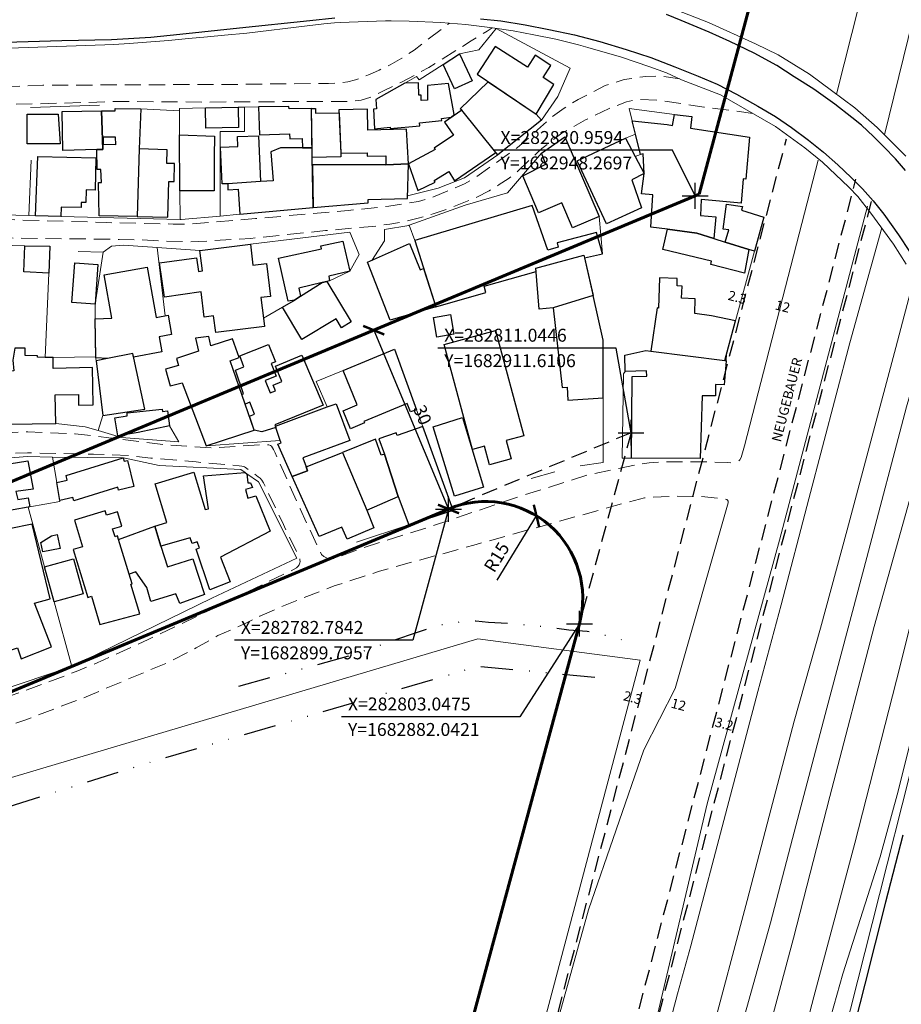
# Model space of a CAD drawing. Units: millimetres. Extents: x 280692 to 283111, y 1682052 to 1685433.
# Drawn here: x 282716 to 282853, y 1682823 to 1682976 of the extents above; entities that cross this region are included whole.
import ezdxf

# ---------------------------------------------------------------- set-up
doc = ezdxf.new("R2010")
doc.units = ezdxf.units.MM
doc.header["$LTSCALE"] = 10
doc.header["$MEASUREMENT"] = 0
doc.header["$PDMODE"] = 2
doc.header["$PDSIZE"] = 2
for name, pattern in [('DASHED2', [0.375, 0.25, -0.125]), ('DIVIDE', [1.25, 0.5, -0.25, 0, -0.25, 0, -0.25]), ('HIDDEN', [0.375, 0.25, -0.125])]:
    doc.linetypes.add(name, pattern=pattern)
for name, color, linetype in [('_COORDENADAS_SIRGAS', 7, 'Continuous'), ('_cotas', 7, 'Continuous'), ('_meio fio', 7, 'DASHED2'), ('_textos', 7, 'Continuous'), ('Edificacoes', 2, 'Continuous'), ('Edificacoes_Vazios', 2, 'Continuous'), ('Topon_de_Vias', 7, 'Continuous'), ('Vala', 5, 'DIVIDE')]:
    doc.layers.add(name, color=color, linetype=linetype)
for name, color, linetype, lineweight in [('_traçado viário outros', 7, 'Continuous', 60), ('_traçado viário por coordenadas', 7, 'Continuous', 60), ('Cerca', 8, 'Cerca', 20), ('Ferrovia', 7, 'FERROVIA', 18), ('Muro_Grade', 8, 'Continuous', 20), ('Nao_Pavimentada_S_Mfio', 10, 'HIDDEN', 15), ('Pavimentacao_Asfaltica_Mfio', 10, 'Continuous', 30), ('Pavimentacao_Asfaltica_S_Mfio', 10, 'Continuous', 15), ('Separ_Fisico_Canteiro_Mureta', 10, 'Continuous', 15), ('Viaduto', 8, 'Continuous', 9)]:
    doc.layers.add(name, color=color, linetype=linetype, lineweight=lineweight)
doc.styles.add('Arial', font='arial.ttf', dxfattribs={"height": 1.5})
doc.styles.add('Legend', font='CALIBRI.TTF')
doc.styles.get("Standard").update_dxf_attribs({"font": 'arial.ttf'})
doc.linetypes.add('Cerca', pattern='A,10,0,["X",Standard,S=1,R=0,X=0,Y=-0.5],0.1', length=10.1)
doc.linetypes.add('FERROVIA', pattern='A,0,0.11,["-",Standard,S=2,R=0,X=0,Y=-0.1],1.339033,["|",Standard,S=2,R=0,X=0,Y=-0.5],1e-14', length=1.449033)
doc.dimstyles.new('AEROS UPV', dxfattribs={"dimtxt": 2, "dimasz": 2.5, "dimexe": 1.25, "dimexo": 0.625, "dimtad": 1, "dimdsep": 46, "dimtxsty": 'Standard', "dimblk": 'ARCHTICK', "dimcen": 2.5, "dimadec": 0, "dimazin": 0, "dimtfac": 1, "dimtmove": 0, "dimatfit": 3, "dimfxl": 1, "dimtzin": 0, "dimarcsym": 0})
doc.dimstyles.new('SEÇÕES', dxfattribs={"dimtxt": 1.5, "dimasz": 2.5, "dimexe": 1.25, "dimexo": 0.625, "dimtad": 1, "dimdsep": 46, "dimtxsty": 'Legend', "dimblk": 'NONE', "dimcen": 2.5, "dimse1": 1, "dimse2": 1, "dimsd1": 1, "dimsd2": 1, "dimadec": 0, "dimazin": 0, "dimtfac": 1, "dimtmove": 0, "dimatfit": 3, "dimldrblk": 'NONE', "dimfxl": 1, "dimtzin": 0, "dimarcsym": 0})

# ---------------------------------------------------------------- blocks, each defined once
blk = doc.blocks.new('*D22')
at = {"layer": 'Defpoints', "color": 0, "transparency": 16777216}
for p in [(282828.31, 1682931.16), (282839.92, 1682928.12), (282839.92, 1682928.12)]:
    blk.add_point(p, dxfattribs=at)
at = {"layer": '_cotas', "color": 0, "transparency": 16777216, "insert": (282834.46, 1682930.98), "char_height": 1.5, "attachment_point": 5, "rotation": 345.3496, "style": 'Legend'}
blk.add_mtext('12', dxfattribs=at)
blk = doc.blocks.new('_None')
blk = doc.blocks.new('*D23')
at = {"layer": 'Defpoints', "color": 0, "transparency": 16777216}
for p in [(282825.98, 1682931.33), (282826.08, 1682931.74), (282828.31, 1682931.16)]:
    blk.add_point(p, dxfattribs=at)
at = {"layer": '_cotas', "color": 0, "transparency": 16777216, "insert": (282827.44, 1682932.39), "char_height": 1.5, "attachment_point": 5, "rotation": 345.3496, "style": 'Legend'}
blk.add_mtext('2.3', dxfattribs=at)
blk = doc.blocks.new('*D33')
at = {"layer": 'Defpoints', "color": 0, "transparency": 16777216}
for p in [(282809.97, 1682870.11), (282812, 1682868.77), (282812.2, 1682869.52)]:
    blk.add_point(p, dxfattribs=at)
at = {"layer": '_cotas', "color": 0, "transparency": 16777216, "insert": (282811.24, 1682870.41), "char_height": 1.5, "attachment_point": 5, "rotation": 345.3072, "style": 'Legend'}
blk.add_mtext('2.3', dxfattribs=at)
blk = doc.blocks.new('*D37')
at = {"layer": 'Defpoints', "color": 0, "transparency": 16777216}
for p in [(282823.8, 1682866.48), (282826.9, 1682865.67), (282826.62, 1682864.58)]:
    blk.add_point(p, dxfattribs=at)
at = {"layer": '_cotas', "color": 0, "transparency": 16777216, "insert": (282825.42, 1682866.34), "char_height": 1.5, "attachment_point": 5, "rotation": 345.3072, "style": 'Legend'}
blk.add_mtext('3.2', dxfattribs=at)
blk = doc.blocks.new('*D38')
at = {"layer": 'Defpoints', "color": 0, "transparency": 16777216}
for p in [(282812.19, 1682869.51), (282823.8, 1682866.48), (282823.8, 1682866.48)]:
    blk.add_point(p, dxfattribs=at)
at = {"layer": '_cotas', "color": 0, "transparency": 16777216, "insert": (282818.35, 1682869.33), "char_height": 1.5, "attachment_point": 5, "rotation": 345.3609, "style": 'Legend'}
blk.add_mtext('12', dxfattribs=at)
blk = doc.blocks.new('_ArchTick')
at = {"color": 0, "linetype": 'Continuous', "const_width": 0.15}
blk.add_lwpolyline([(-0.5, -0.5), (0.5, 0.5)], dxfattribs=at)
blk = doc.blocks.new('*D43')
at = {"layer": '_cotas', "color": 0, "lineweight": -2, "transparency": 16777216}
blk.add_line((282790.29, 1682888.77), (282796.4, 1682898.75), dxfattribs=at)
at = {"layer": 'Defpoints', "color": 0, "transparency": 16777216}
for p in [(282796.4, 1682898.75), (282788.57, 1682885.96)]:
    blk.add_point(p, dxfattribs=at)
at = {"layer": '_cotas', "color": 0, "lineweight": -2, "transparency": 16777216, "xscale": 2.5, "yscale": 2.5, "zscale": 2.5, "rotation": 58.53975732145772}
blk.add_blockref('_ArchTick', (282796.4, 1682898.75), dxfattribs=at)
at = {"layer": '_cotas', "color": 0, "transparency": 16777216, "insert": (282790.46, 1682892.21), "char_height": 2, "attachment_point": 5, "rotation": 58.5398}
blk.add_mtext('R15', dxfattribs=at)
blk = doc.blocks.new('*D45')
at = {"layer": '_cotas', "color": 0, "lineweight": -2, "transparency": 16777216}
for p, q in [((282743.19, 1682915.77), (282772.37, 1682927.96)), ((282771.21, 1682927.48), (282782.78, 1682899.8)), ((282754.76, 1682888.09), (282783.94, 1682900.28))]:
    blk.add_line(p, q, dxfattribs=at)
at = {"layer": 'Defpoints', "color": 0, "transparency": 16777216}
for p in [(282742.62, 1682915.53), (282782.78, 1682899.8), (282754.19, 1682887.85)]:
    blk.add_point(p, dxfattribs=at)
at = {"layer": '_cotas', "color": 0, "lineweight": -2, "transparency": 16777216, "xscale": 2.5, "yscale": 2.5, "zscale": 2.5}
for p, rotation in [((282771.21, 1682927.48), 112.6835174320756), ((282782.78, 1682899.8), 292.6835174320757)]:
    blk.add_blockref('_ArchTick', p, dxfattribs=dict(at, rotation=rotation))
at = {"layer": '_cotas', "color": 0, "transparency": 16777216, "insert": (282778.52, 1682914.27), "char_height": 2, "attachment_point": 5, "rotation": 292.6835}
blk.add_mtext('30', dxfattribs=at)

msp = doc.modelspace()

# ---------------------------------------------------------------- linework, layer by layer
at = {"layer": '_COORDENADAS_SIRGAS'}
for points in [[(282820.959, 1682948.27), (282817.432, 1682955.326), (282789.846, 1682955.326)], [(282811.045, 1682911.611), (282808.711, 1682924.717), (282781.125, 1682924.717)], [(282782.784, 1682899.796), (282777.239, 1682879.484), (282749.653, 1682879.484)], [(282803.048, 1682882.042), (282793.825, 1682867.627), (282766.239, 1682867.627)]]:
    msp.add_lwpolyline(points, dxfattribs=at)
at = {"layer": '_meio fio'}
for points in [[(282757.318, 1682661.061), (282789.305, 1682781.956), (282835.088, 1682957.088)], [(282769.736, 1682661.08), (282800.91, 1682778.904), (282845.859, 1682950.843)], [(282773.048, 1682661.086), (282804.005, 1682778.09), (282848.422, 1682947.997)]]:
    msp.add_lwpolyline(points, dxfattribs=at)
at = {"layer": '_textos', "linetype": 'DASHED2'}
for q in [(282782.783, 1682899.798), (282803.048, 1682882.042)]:
    msp.add_line((282811.045, 1682911.611), q, dxfattribs=at)
at = {"layer": '_textos'}
for p in [(282820.959, 1682948.27), (282811.045, 1682911.611), (282782.783, 1682899.798), (282803.048, 1682882.042)]:
    msp.add_point(p, dxfattribs=at)
at = {"layer": '_traçado viário outros'}
for p, q in [((282821.577, 1682948.528), (282872.345, 1683137.401)), ((282803.048, 1682882.042), (282743.281, 1682661.04)), ((282803.053, 1682882.011), (282743.283, 1682661.04))]:
    msp.add_line(p, q, dxfattribs=at)
at = {"layer": '_traçado viário por coordenadas'}
for p, q in [((282636.022, 1682870.971), (282821.577, 1682948.528)), ((282647.591, 1682843.291), (282782.783, 1682899.798))]:
    msp.add_line(p, q, dxfattribs=at)
msp.add_arc((282788.568, 1682885.958), 15, 344.86578, 112.68352, dxfattribs=at)
at = {"layer": 'Cerca', "ltscale": 0.1, "flags": 128}
for points in [[(282787.491, 1682970.867), (282790.162, 1682974.188)], [(282790.162, 1682974.188), (282801.627, 1682968.066)], [(282784.49, 1682970.267), (282787.491, 1682970.867)], [(282778.257, 1682966.235), (282781.939, 1682968.616)], [(282797.165, 1682959.973), (282799.699, 1682963.671), (282801.627, 1682968.066)], [(282776.006, 1682965.735), (282777.807, 1682966.765)], [(282777.807, 1682966.765), (282778.257, 1682966.235)], [(282718.065, 1682961.936), (282728.77, 1682962.328)], [(282735.15, 1682961.753), (282741.143, 1682961.423)], [(282741.143, 1682961.823), (282745.144, 1682961.893)], [(282741.143, 1682961.823), (282741.143, 1682961.423)], [(282741.143, 1682961.423), (282741.163, 1682957.702)], [(282747.415, 1682945.157), (282747.414, 1682958.248), (282751.226, 1682958.248), (282751.227, 1682962.003)], [(282750.236, 1682961.983), (282751.227, 1682962.003)], [(282751.227, 1682962.003), (282753.378, 1682962.043)], [(282717.834, 1682945.217), (282718.204, 1682953.802)], [(282791.933, 1682948.738), (282797.165, 1682954.861)], [(282797.165, 1682954.861), (282797.195, 1682954.901)], [(282741.213, 1682949.038), (282741.233, 1682944.627)], [(282776.687, 1682943.726), (282785.339, 1682946.845), (282791.933, 1682948.738)], [(282717.834, 1682945.217), (282699.716, 1682945.677)], [(282718.864, 1682945.197), (282717.834, 1682945.217)], [(282722.775, 1682945.097), (282718.864, 1682945.197)], [(282741.233, 1682944.627), (282722.775, 1682945.097)], [(282741.423, 1682944.617), (282741.233, 1682944.627)], [(282741.423, 1682944.617), (282747.415, 1682945.157)], [(282747.415, 1682945.157), (282750.506, 1682945.437)], [(282770.924, 1682938.294), (282772.874, 1682941.336), (282772.855, 1682943.066)], [(282772.855, 1682943.066), (282776.649, 1682943.711), (282776.687, 1682943.726)], [(282777.577, 1682941.375), (282776.687, 1682943.726)], [(282686.191, 1682941.525), (282708.182, 1682940.566), (282713.78, 1682939.934), (282715.304, 1682940.597), (282717.203, 1682940.565)], [(282752.117, 1682940.795), (282767.503, 1682942.666)], [(282767.503, 1682942.666), (282768.964, 1682939.184)], [(282717.203, 1682940.565), (282721.085, 1682940.515)], [(282721.085, 1682940.515), (282720.895, 1682936.323)], [(282729.318, 1682939.565), (282730.629, 1682940.475)], [(282730.629, 1682940.475), (282732.479, 1682940.645)], [(282732.479, 1682940.645), (282737.671, 1682940.295)], [(282737.671, 1682940.295), (282744.284, 1682939.835)], [(282737.671, 1682940.295), (282738.922, 1682929.721)], [(282830.158, 1682939.705), (282827.227, 1682928.94)], [(282725.451, 1682939.659), (282729.318, 1682939.565)], [(282729.318, 1682939.565), (282728.068, 1682931.501)], [(282767.503, 1682936.613), (282768.964, 1682939.184)], [(282720.895, 1682936.323), (282720.324, 1682923.248)], [(282764.372, 1682935.133), (282767.503, 1682936.613)], [(282728.068, 1682931.501), (282728.098, 1682929.23)], [(282754.138, 1682929.341), (282757.089, 1682931.051)], [(282728.098, 1682929.23), (282728.188, 1682923.348)], [(282721.575, 1682923.258), (282720.324, 1682923.248)], [(282728.188, 1682923.348), (282721.575, 1682923.258)], [(282728.188, 1682923.348), (282728.188, 1682923.098)], [(282728.188, 1682923.098), (282728.238, 1682922.758)], [(282810.15, 1682921.067), (282809.868, 1682920.746), (282809.657, 1682907.672), (282811.12, 1682907.652)], [(282806.709, 1682907.002), (282806.719, 1682917.036)], [(282729.278, 1682914.275), (282728.548, 1682911.934)], [(282721.995, 1682913.044), (282726.546, 1682912.531), (282728.548, 1682911.934)], [(282739.602, 1682912.654), (282741.033, 1682910.203)], [(282728.548, 1682911.934), (282732.159, 1682910.85), (282741.033, 1682910.203)], [(282703.608, 1682905.961), (282706.188, 1682906.139), (282708.395, 1682907.188), (282717.613, 1682907.916), (282721.475, 1682907.812)], [(282721.475, 1682907.812), (282732.419, 1682907.742)], [(282732.419, 1682907.742), (282732.497, 1682907.726), (282737.971, 1682906.547), (282750.646, 1682905.921)], [(282803.162, 1682906.494), (282806.709, 1682907.002)], [(282750.646, 1682905.921), (282751.297, 1682905.461)], [(282751.297, 1682905.461), (282751.587, 1682905.261)], [(282751.587, 1682905.261), (282753.368, 1682904.021)], [(282795.555, 1682904.532), (282799.248, 1682905.562)], [(282753.368, 1682904.021), (282759.31, 1682892.206)], [(282717.693, 1682900.089), (282720.244, 1682890.845)], [(282759.31, 1682892.206), (282746.138, 1682885.989), (282724.496, 1682875.409)], [(282720.244, 1682890.845), (282721.725, 1682885.453)], [(282721.725, 1682885.453), (282724.496, 1682875.409)], [(282724.496, 1682875.409), (282701.477, 1682867.746)]]:
    msp.add_lwpolyline(points, dxfattribs=at)
at = {"layer": 'Edificacoes', "flags": 128}
for points in [[(282784.49, 1682970.267), (282786.431, 1682966.091), (282783.699, 1682964.825), (282781.939, 1682968.616), (282784.49, 1682970.267)], [(282796.176, 1682970.035), (282794.986, 1682968.19), (282789.997, 1682971.408), (282787.228, 1682967.116), (282796.352, 1682960.921), (282799.109, 1682965.53), (282797.428, 1682966.615), (282798.618, 1682968.459)], [(282783.685, 1682960.887), (282782.804, 1682965.682), (282779.513, 1682965.381), (282779.549, 1682963.079), (282778.55, 1682963.063), (282778.538, 1682963.863), (282778.191, 1682963.857), (282778.161, 1682965.766), (282776.006, 1682965.735), (282771.555, 1682963.174), (282771.626, 1682961.73), (282771.191, 1682961.708), (282771.351, 1682958.642), (282773.743, 1682958.901), (282773.751, 1682958.694), (282778.336, 1682959.101), (282778.286, 1682959.562), (282781.767, 1682959.941), (282781.691, 1682960.26), (282783.199, 1682960.467)], [(282796.352, 1682960.921), (282797.165, 1682959.973), (282790.422, 1682954.611), (282790.112, 1682954.991), (282784.83, 1682961.523), (282784.595, 1682961.772), (282788.941, 1682965.953)], [(282728.338, 1682955.431), (282723.094, 1682955.314), (282722.956, 1682961.346), (282729.044, 1682961.429), (282729.25, 1682955.448)], [(282734.594, 1682945.085), (282728.681, 1682945.208), (282728.58, 1682950.347), (282729.049, 1682950.358), (282728.979, 1682952.346), (282728.413, 1682952.333), (282728.338, 1682955.431), (282729.25, 1682955.448), (282729.044, 1682961.429), (282731.2, 1682961.459), (282731.179, 1682961.793), (282735.15, 1682961.753), (282734.92, 1682955.541)], [(282750.236, 1682961.983), (282750.292, 1682958.837), (282745.206, 1682958.742), (282745.144, 1682961.893), (282750.236, 1682961.983)], [(282760.177, 1682955.7), (282761.675, 1682955.703), (282761.572, 1682961.79), (282758.134, 1682961.726), (282758.079, 1682962.133), (282753.378, 1682962.043), (282753.501, 1682957.716), (282758.184, 1682957.881), (282758.22, 1682957.119), (282760.113, 1682957.154)], [(282766.12, 1682954.295), (282761.703, 1682954.212), (282761.572, 1682961.79), (282762.197, 1682961.802), (282762.21, 1682961.104), (282765.838, 1682961.155), (282766.108, 1682954.888)], [(282776.263, 1682958.582), (282770.282, 1682958.47), (282770.223, 1682961.676), (282765.819, 1682961.594), (282766.108, 1682954.888), (282770.17, 1682954.963), (282770.181, 1682954.403), (282773.08, 1682954.457), (282773.105, 1682953.1), (282776.607, 1682953.24)], [(282790.112, 1682954.991), (282784.83, 1682961.523), (282782.149, 1682959.685), (282783.54, 1682957.66), (282780.566, 1682955.654), (282780.698, 1682955.451), (282776.607, 1682953.24), (282778.042, 1682949.084), (282780.707, 1682950.395), (282780.559, 1682950.634), (282782.814, 1682952.033), (282783.71, 1682950.599)], [(282717.563, 1682960.933), (282722.366, 1682960.933), (282722.663, 1682956.331), (282717.561, 1682956.335), (282717.563, 1682960.933)], [(282811.721, 1682957.852), (282811.22, 1682959.903), (282816.638, 1682959.313), (282817.473, 1682959.185), (282817.743, 1682960.893), (282820.434, 1682960.553), (282820.236, 1682958.761), (282829.399, 1682957.353), (282828.819, 1682950.873), (282828.416, 1682950.91), (282828.079, 1682947.142), (282821.908, 1682947.693), (282821.775, 1682945.247), (282824.162, 1682945.034), (282823.855, 1682941.665), (282821.224, 1682942.496), (282816.693, 1682943.096), (282814.102, 1682943.436), (282814.412, 1682948.458), (282812.651, 1682948.588), (282813.051, 1682951.759), (282812.893, 1682954.766), (282812.501, 1682954.671)], [(282741.213, 1682949.038), (282741.163, 1682957.702), (282746.573, 1682957.512), (282746.505, 1682954.38), (282746.53, 1682949.063)], [(282753.668, 1682950.514), (282748.606, 1682950.159), (282747.728, 1682950.119), (282747.505, 1682955.792), (282750.176, 1682955.901), (282750.111, 1682957.46), (282753.388, 1682957.592)], [(282797.165, 1682954.861), (282797.195, 1682954.901), (282800.766, 1682957.392), (282806.098, 1682945.107), (282801.968, 1682943.334), (282800.309, 1682947.205), (282796.715, 1682945.664), (282794.277, 1682951.352), (282797.866, 1682953.162)], [(282811.681, 1682954.35), (282813.051, 1682951.759), (282811.157, 1682950.755), (282812.648, 1682946.447), (282807.256, 1682943.926), (282802.686, 1682953.7), (282810.18, 1682957.202)], [(282748.606, 1682950.159), (282748.612, 1682949.213), (282750.216, 1682949.288), (282750.506, 1682945.437), (282761.857, 1682946.45), (282761.703, 1682954.212), (282761.675, 1682955.703), (282760.177, 1682955.7), (282756.776, 1682955.703), (282755.275, 1682955.104), (282755.643, 1682950.619), (282753.668, 1682950.514)], [(282722.775, 1682945.097), (282718.864, 1682945.197), (282719.208, 1682954.379), (282728.193, 1682954.151), (282728.067, 1682949.166), (282726.716, 1682949.2), (282726.666, 1682947.251), (282725.924, 1682947.27), (282725.904, 1682946.456), (282722.807, 1682946.535)], [(282761.857, 1682946.45), (282770.344, 1682947.208), (282770.34, 1682947.718), (282776.419, 1682947.863), (282776.607, 1682953.24), (282773.105, 1682953.1), (282761.725, 1682953.096)], [(282803.827, 1682938.684), (282806.619, 1682939.324), (282805.694, 1682942.587), (282799.582, 1682941.01), (282799.762, 1682940.31), (282798.148, 1682939.893), (282795.754, 1682946.774), (282777.577, 1682941.375), (282780.81, 1682931.089), (282788.583, 1682933.333), (282788.31, 1682934.278), (282796.34, 1682936.569), (282796.296, 1682937.104), (282803.73, 1682939.107)], [(282831.598, 1682944.987), (282830.158, 1682939.705), (282829.258, 1682939.985), (282825.626, 1682941.115), (282826.196, 1682943.013), (282825.283, 1682943.144), (282825.83, 1682946.975), (282828.311, 1682946.62), (282828.14, 1682946.077)], [(282816.693, 1682943.096), (282821.224, 1682942.496), (282823.855, 1682941.665), (282825.626, 1682941.115), (282829.258, 1682939.985), (282828.579, 1682936.294), (282823.376, 1682937.652), (282823.504, 1682938.192), (282815.96, 1682939.975)], [(282767.503, 1682936.613), (282764.259, 1682935.854), (282764.372, 1682935.133), (282763.962, 1682935.033), (282763.201, 1682934.853), (282759.623, 1682934.013), (282759.89, 1682932.742), (282758.92, 1682932.122), (282757.973, 1682931.955), (282756.491, 1682938.637), (282763.139, 1682940.054), (282763.037, 1682940.532), (282766.409, 1682941.251)], [(282717.203, 1682940.565), (282721.085, 1682940.515), (282720.895, 1682936.323), (282717.027, 1682936.496), (282717.203, 1682940.565)], [(282744.284, 1682939.835), (282752.117, 1682940.795), (282752.511, 1682937.544), (282754.622, 1682937.802), (282755.244, 1682932.701), (282753.753, 1682932.519), (282754.138, 1682929.341), (282754.3, 1682928.033), (282746.744, 1682927.111), (282746.428, 1682929.695), (282744.974, 1682929.518), (282744.5, 1682933.405), (282738.794, 1682932.62), (282738.068, 1682937.892), (282743.775, 1682938.677), (282744.064, 1682936.575), (282744.721, 1682936.666)], [(282773.768, 1682929.057), (282770.243, 1682937.992), (282776.754, 1682940.889), (282778.377, 1682936.816), (282778.936, 1682937.052), (282780.81, 1682931.089)], [(282805.155, 1682932.835), (282798.966, 1682930.961), (282796.811, 1682930.735), (282796.296, 1682937.104), (282803.73, 1682939.107), (282803.827, 1682938.684)], [(282728.068, 1682931.501), (282724.496, 1682931.761), (282724.952, 1682937.932), (282728.516, 1682937.669), (282728.068, 1682931.501)], [(282733.919, 1682923.868), (282730.013, 1682923.108), (282728.188, 1682923.223), (282728.098, 1682929.23), (282730.659, 1682929.361), (282729.469, 1682936.033), (282736.122, 1682937.22), (282737.506, 1682929.466), (282739.366, 1682929.798), (282739.902, 1682926.8), (282737.985, 1682926.461), (282738.4, 1682924.133), (282734.037, 1682923.323)], [(282814.102, 1682924.259), (282825.546, 1682922.778), (282827.227, 1682928.94), (282823.496, 1682929.728), (282820.89, 1682930.065), (282820.968, 1682932.345), (282818.87, 1682932.416), (282818.935, 1682934.315), (282818.157, 1682934.342), (282818.196, 1682935.483), (282815.44, 1682935.577), (282815.305, 1682930.882), (282815.098, 1682930.923)], [(282763.962, 1682935.033), (282767.731, 1682928.781), (282766.203, 1682927.861), (282765.372, 1682929.239), (282760.093, 1682926.059), (282757.089, 1682931.051), (282758.802, 1682932.046), (282758.92, 1682932.122), (282759.89, 1682932.742), (282763.201, 1682934.853)], [(282801.261, 1682916.667), (282806.719, 1682917.036), (282806.726, 1682925.913), (282805.155, 1682932.835), (282798.966, 1682930.961), (282800.375, 1682918.627), (282801.126, 1682918.676)], [(282780.458, 1682929.451), (282783.099, 1682929.891), (282783.61, 1682926.865), (282780.975, 1682926.419), (282780.458, 1682929.451)], [(282745.274, 1682909.563), (282752.717, 1682911.984), (282749.002, 1682922.757), (282750.357, 1682923.233), (282749.331, 1682926.156), (282746.004, 1682925.036), (282745.66, 1682926.491), (282743.618, 1682926.262), (282744.101, 1682924.242), (282740.692, 1682923.122), (282740.999, 1682922.011), (282738.954, 1682921.445), (282739.672, 1682918.849), (282741.545, 1682919.346)], [(282788.371, 1682909.503), (282786.491, 1682909.003), (282785.15, 1682913.98), (282782.118, 1682925.285), (282790.055, 1682927.415), (282794.424, 1682911.129), (282791.713, 1682910.403), (282792.482, 1682907.551), (282789.139, 1682906.654)], [(282727.761, 1682915.91), (282727.658, 1682921.681), (282721.604, 1682921.572), (282721.575, 1682923.258), (282720.324, 1682923.248), (282719.142, 1682923.288), (282719.165, 1682923.489), (282717.256, 1682923.539), (282717.272, 1682924.699), (282715.646, 1682924.716), (282715.362, 1682922.838), (282715.475, 1682921.188), (282714.667, 1682921.132), (282714.692, 1682912.914), (282721.995, 1682913.044), (282721.911, 1682917.469), (282725.485, 1682917.533), (282725.515, 1682915.87)], [(282750.459, 1682923.513), (282754.941, 1682925.276), (282756.005, 1682922.572), (282755.33, 1682922.307), (282756.086, 1682920.384), (282754.394, 1682919.719), (282755.161, 1682917.77), (282755.979, 1682918.118), (282755.622, 1682918.959), (282756.983, 1682919.538), (282755.978, 1682921.903), (282760.058, 1682923.636), (282763.362, 1682915.863), (282755.923, 1682912.819), (282755.989, 1682912.634), (282756.049, 1682912.434), (282753.894, 1682911.757), (282752.717, 1682911.984), (282751.963, 1682914.171), (282752.771, 1682914.48), (282752.037, 1682916.344), (282751.316, 1682916.047), (282750.807, 1682917.524), (282751.073, 1682917.635), (282749.792, 1682921.313), (282751.119, 1682921.835)], [(282766.463, 1682921.257), (282774.426, 1682924.549), (282777.837, 1682915.165), (282776.883, 1682914.856), (282776.365, 1682916.111), (282769.685, 1682913.354), (282769.78, 1682913.125), (282767.608, 1682912.228), (282766.461, 1682915.008), (282768.668, 1682915.919)], [(282729.278, 1682914.275), (282735.778, 1682915.254), (282733.919, 1682923.868), (282730.013, 1682923.108), (282728.238, 1682922.758)], [(282810.06, 1682923.618), (282813.331, 1682924.329), (282814.102, 1682924.259), (282825.546, 1682922.778), (282825.746, 1682922.738), (282825.446, 1682919.036), (282824.135, 1682919.066), (282824.105, 1682917.326), (282822.075, 1682917.326), (282821.725, 1682907.602), (282811.12, 1682907.652), (282811.233, 1682920.326), (282813.46, 1682920.344), (282813.431, 1682921.177), (282810.15, 1682921.067)], [(282755.989, 1682912.634), (282764.022, 1682915.595), (282765.384, 1682916.102), (282767.49, 1682910.39), (282760.239, 1682907.716), (282760.76, 1682906.311), (282760.975, 1682905.721), (282758.6, 1682904.841), (282756.379, 1682909.813), (282756.901, 1682910.051), (282756.739, 1682910.413), (282756.049, 1682912.434)], [(282734.76, 1682911.654), (282731.583, 1682911.149), (282731.132, 1682913.907), (282733.033, 1682914.206), (282733.033, 1682914.706), (282738.461, 1682915.271), (282738.516, 1682914.891), (282739.265, 1682914.999), (282739.602, 1682912.654)], [(282783.73, 1682901.78), (282780.433, 1682912.544), (282784.949, 1682913.95), (282788.209, 1682903.167), (282783.73, 1682901.78)], [(282783.499, 1682899.609), (282778.788, 1682912.554), (282774.842, 1682911.165), (282774.691, 1682911.591), (282772.022, 1682910.644), (282772.857, 1682908.289), (282775.009, 1682901.759), (282776.667, 1682897.348)], [(282770.128, 1682899.644), (282775.009, 1682901.759), (282772.857, 1682908.289), (282772.373, 1682908.117), (282771.488, 1682910.613), (282766.384, 1682908.549)], [(282722.595, 1682901.129), (282722.135, 1682903.88), (282723.774, 1682904.28), (282723.58, 1682904.975), (282732.419, 1682907.742), (282732.557, 1682907.197), (282733.093, 1682907.329), (282734.093, 1682903.283), (282731.724, 1682902.698), (282731.608, 1682903.167), (282724.809, 1682901.042), (282724.616, 1682901.592)], [(282771.238, 1682896.886), (282767.088, 1682895.13), (282766.286, 1682897.005), (282762.771, 1682895.527), (282758.6, 1682904.841), (282760.975, 1682905.721), (282760.76, 1682906.311), (282766.384, 1682908.549), (282770.128, 1682899.644)], [(282713.522, 1682897.898), (282711.321, 1682897.278), (282710.899, 1682898.772), (282709.76, 1682898.451), (282709.157, 1682900.591), (282705.959, 1682899.689), (282704.7, 1682904.152), (282710.992, 1682905.927), (282710.755, 1682906.768), (282714.593, 1682907.565), (282714.752, 1682906.798), (282717.664, 1682907.279), (282718.472, 1682902.853), (282715.809, 1682902.497), (282716.12, 1682901.274), (282717.737, 1682901.512), (282717.994, 1682900.139), (282717.693, 1682900.089), (282713.022, 1682899.259)], [(282737.301, 1682897.138), (282739.206, 1682897.721), (282737.376, 1682903.711), (282743.38, 1682905.499), (282745.104, 1682899.719), (282745.627, 1682899.853), (282744.834, 1682904.961), (282751.297, 1682905.461), (282751.587, 1682905.261), (282751.698, 1682903.844), (282752.133, 1682903.877), (282752.436, 1682903.134), (282751.334, 1682902.835), (282751.736, 1682901.49), (282752.956, 1682901.862), (282755.194, 1682896.385), (282747.507, 1682892.329), (282749.008, 1682888.551), (282745.856, 1682887.288), (282743.737, 1682893.598), (282744.234, 1682893.796), (282743.901, 1682894.719), (282743.079, 1682894.458), (282742.767, 1682895.313), (282738.268, 1682894.038)], [(282728.823, 1682881.921), (282735.011, 1682883.584), (282733.59, 1682888.156), (282733.828, 1682888.229), (282733.36, 1682889.735), (282731.719, 1682895.087), (282731.551, 1682895.624), (282731.162, 1682895.504), (282730.786, 1682896.727), (282732.224, 1682897.169), (282731.546, 1682899.371), (282729.829, 1682898.842), (282729.62, 1682899.52), (282724.887, 1682898.064), (282726.149, 1682893.961), (282724.688, 1682893.512), (282726.963, 1682886.117), (282727.528, 1682886.291)], [(282707.96, 1682888.551), (282711.715, 1682876.886), (282716.053, 1682878.33), (282716.613, 1682876.61), (282721.335, 1682878.44), (282718.694, 1682885.243), (282721.123, 1682885.917), (282718.332, 1682897.454), (282711.161, 1682896.02), (282711.469, 1682894.815), (282708.188, 1682894.15), (282709.448, 1682889.447), (282712.68, 1682890.222), (282712.753, 1682889.966)], [(282737.301, 1682897.138), (282738.268, 1682894.038), (282739.267, 1682890.852), (282743.231, 1682892.09), (282745.008, 1682886.545), (282741.215, 1682885.178), (282740.585, 1682886.648), (282736.712, 1682885.5), (282736.102, 1682887.625), (282734.384, 1682890.052), (282733.36, 1682889.735), (282731.719, 1682895.087)], [(282719.964, 1682893.176), (282719.684, 1682894.632), (282721.339, 1682895.656), (282722.213, 1682895.846), (282722.679, 1682893.7)], [(282720.244, 1682890.845), (282724.755, 1682892.094), (282726.244, 1682886.694), (282721.725, 1682885.453), (282720.244, 1682890.845)]]:
    msp.add_lwpolyline(points, close=True, dxfattribs=at)
msp.add_lwpolyline([(282739.354, 1682944.982), (282739.472, 1682950.519), (282740.311, 1682950.505), (282740.37, 1682953.273), (282739.166, 1682953.299), (282739.222, 1682955.391), (282734.92, 1682955.541), (282734.594, 1682945.085), (282739.354, 1682944.982)], dxfattribs=at)
at = {"layer": 'Edificacoes_Vazios', "flags": 128}
msp.add_lwpolyline([(282729.378, 1682957.392), (282731.199, 1682957.432), (282731.209, 1682956.201), (282729.359, 1682956.21), (282729.378, 1682957.392)], close=True, dxfattribs=at)
at = {"layer": 'Ferrovia', "ltscale": 0.1, "flags": 128}
for points in [[(282781.412, 1682661.099), (282784.147, 1682670.987), (282786.949, 1682681.159), (282790.121, 1682693.385), (282792.939, 1682703.716), (282795.917, 1682715.06), (282799.862, 1682729.921), (282804.741, 1682747.823), (282808.538, 1682762.454), (282813.27, 1682779.777), (282818.741, 1682799.585), (282823.186, 1682817.326), (282829.037, 1682839.17), (282832.416, 1682852.254), (282836.298, 1682866.943), (282840.352, 1682881.369), (282844.48, 1682896.573), (282852.026, 1682924.811), (282854.807, 1682935.394)], [(282857.679, 1682929.516), (282853.671, 1682915.601), (282847.515, 1682892.301), (282841.345, 1682868.977), (282836.008, 1682848.808), (282832.614, 1682835.757), (282828.596, 1682821.358), (282826.008, 1682811.964), (282822.872, 1682799.898), (282818.57, 1682783.294), (282813.791, 1682766.213), (282809.585, 1682750.074), (282805.706, 1682735.515), (282802.795, 1682725.163), (282800.158, 1682714.59), (282797.673, 1682705.402), (282792.923, 1682686.937), (282787.597, 1682667.19), (282786.034, 1682661.106)], [(282790.716, 1682661.113), (282792.219, 1682667.89), (282795.531, 1682681.402), (282801.519, 1682703.598), (282806.63, 1682722.879), (282813.256, 1682747.583), (282816.295, 1682758.981), (282820.154, 1682773.192), (282823.669, 1682786.734), (282830.123, 1682810.609), (282836.165, 1682833.369), (282841.8, 1682855.289), (282848.686, 1682881.623), (282855.278, 1682905.201), (282857.097, 1682911.411), (282860.462, 1682921.896)], [(282795.932, 1682661.121), (282799.605, 1682674.174), (282803.14, 1682687.758), (282807.725, 1682704.762), (282813.89, 1682726.893), (282819.502, 1682749.543), (282825.406, 1682771.346), (282829.843, 1682788.451), (282833.382, 1682801.506), (282839.324, 1682824.274), (282845.671, 1682848.071), (282852.7, 1682875.514), (282857.764, 1682895.9), (282862.515, 1682912.18)]]:
    msp.add_lwpolyline(points, dxfattribs=at)
at = {"layer": 'Muro_Grade', "flags": 128}
for points in [[(282810.76, 1682961.793), (282811.22, 1682959.903)], [(282810.76, 1682961.793), (282817.743, 1682960.893)], [(282811.22, 1682959.903), (282811.721, 1682957.852)], [(282817.743, 1682960.893), (282820.434, 1682960.553)], [(282741.163, 1682957.702), (282741.213, 1682949.038)], [(282800.766, 1682957.392), (282806.098, 1682945.107)], [(282811.721, 1682957.852), (282810.18, 1682957.202)], [(282811.721, 1682957.852), (282812.501, 1682954.671)], [(282776.437, 1682948.298), (282781.18, 1682949.481), (282785.283, 1682951.078), (282790.422, 1682954.611)], [(282812.501, 1682954.671), (282811.681, 1682954.35)], [(282811.681, 1682954.35), (282813.051, 1682951.759)], [(282813.051, 1682951.759), (282812.651, 1682948.588)], [(282812.651, 1682948.588), (282814.412, 1682948.458)], [(282814.412, 1682948.458), (282814.102, 1682943.436)], [(282806.619, 1682939.324), (282806.098, 1682945.107)], [(282831.598, 1682944.987), (282830.158, 1682939.705)], [(282814.102, 1682943.436), (282816.693, 1682943.096)], [(282816.34, 1682817.545), (282818.228, 1682824.748), (282820.316, 1682832.183), (282825.897, 1682853.548), (282830.645, 1682871.535), (282834.285, 1682884.975), (282838.568, 1682901.364), (282844.926, 1682925.523), (282849.839, 1682943.333)], [(282816.693, 1682943.096), (282821.224, 1682942.496)], [(282821.224, 1682942.496), (282823.855, 1682941.665)], [(282823.855, 1682941.665), (282825.626, 1682941.115)], [(282825.626, 1682941.115), (282829.258, 1682939.985)], [(282829.258, 1682939.985), (282830.158, 1682939.705)], [(282806.619, 1682939.324), (282803.827, 1682938.684)], [(282806.719, 1682917.036), (282806.726, 1682925.913), (282803.827, 1682938.684)], [(282827.227, 1682928.94), (282825.826, 1682923.808)], [(282825.826, 1682923.808), (282825.746, 1682922.738)], [(282825.746, 1682922.738), (282825.446, 1682919.036)], [(282766.463, 1682921.257), (282762.321, 1682919.557)], [(282762.321, 1682919.557), (282764.022, 1682915.595)], [(282824.105, 1682917.326), (282824.135, 1682919.066)], [(282824.135, 1682919.066), (282825.446, 1682919.036)], [(282821.725, 1682907.602), (282822.075, 1682917.326)], [(282822.075, 1682917.326), (282824.105, 1682917.326)], [(282755.989, 1682912.634), (282764.022, 1682915.595)], [(282777.837, 1682915.165), (282778.788, 1682912.554)], [(282778.788, 1682912.554), (282783.499, 1682899.609)], [(282745.274, 1682909.563), (282756.739, 1682910.413)], [(282722.135, 1682903.88), (282721.475, 1682907.812)], [(282722.595, 1682901.129), (282722.135, 1682903.88)], [(282713.022, 1682899.259), (282717.693, 1682900.089)], [(282717.693, 1682900.089), (282717.994, 1682900.139)], [(282717.994, 1682900.139), (282722.625, 1682900.959)], [(282722.625, 1682900.959), (282722.595, 1682901.129)], [(282776.667, 1682897.348), (282783.499, 1682899.609)], [(282863.259, 1682899.931), (282862.264, 1682895.777), (282857.288, 1682875.797), (282852.413, 1682856.103), (282849.6, 1682845.981), (282843.812, 1682827.853), (282835.004, 1682796.493), (282833.163, 1682788.81), (282824.532, 1682756.342), (282817.83, 1682731.126), (282814.245, 1682717.632), (282811.928, 1682709.054), (282805.503, 1682685.394), (282804.583, 1682681.843), (282801.925, 1682672.269)], [(282768.536, 1682894.654), (282776.667, 1682897.348)], [(282696.515, 1682852.71), (282787.311, 1682879.701)], [(282787.311, 1682879.701), (282812.431, 1682876.42)], [(282812.431, 1682876.42), (282777.017, 1682742.757)]]:
    msp.add_lwpolyline(points, dxfattribs=at)
at = {"layer": 'Nao_Pavimentada_S_Mfio', "flags": 128}
for points in [[(282627.713, 1682964.963), (282627.713, 1682964.963), (282632.785, 1682965.178), (282636.906, 1682965.303), (282643.223, 1682965.596), (282650.288, 1682965.953), (282660.138, 1682965.681), (282676.735, 1682965.179), (282695.11, 1682964.809), (282706.566, 1682965.086), (282711.033, 1682965.06), (282719.999, 1682965.401), (282738.241, 1682965.484), (282749.514, 1682965.532), (282762.241, 1682965.683), (282764.212, 1682965.684), (282765.739, 1682965.757), (282767.189, 1682965.942), (282768.363, 1682966.245), (282769.319, 1682966.586), (282770.557, 1682967.083), (282772.037, 1682967.748), (282773.767, 1682968.55), (282775.574, 1682969.583), (282777.448, 1682970.822), (282779.017, 1682972.073), (282782.903, 1682974.979)], [(282818.598, 1682966.37), (282815.606, 1682966.814), (282813.332, 1682966.769), (282809.957, 1682966.305), (282807.049, 1682965.341), (282802.873, 1682963.195), (282800.678, 1682961.862), (282798.888, 1682960.557), (282793.487, 1682955.744), (282786.741, 1682950.962), (282785.273, 1682950.142), (282780.11, 1682947.993), (282778.121, 1682947.428), (282773.537, 1682946.673), (282767.248, 1682946.009), (282752.885, 1682944.763), (282742.744, 1682943.927), (282740.143, 1682943.907), (282729.917, 1682944.141), (282711.84, 1682944.683), (282698.704, 1682945.295), (282679.354, 1682946.009), (282679.244, 1682946.02), (282679.122, 1682946.057), (282679.011, 1682946.14), (282678.908, 1682946.264), (282678.83, 1682946.39), (282678.787, 1682946.51), (282678.748, 1682946.701), (282678.72, 1682947.249), (282678.614, 1682949.334), (282678.558, 1682950.416), (282678.482, 1682951.921), (282678.611, 1682953.356), (282678.616, 1682954.852), (282678.62, 1682956.047), (282678.62, 1682956.088), (282678.599, 1682957.058), (282678.619, 1682958.528), (282678.572, 1682960.184), (282678.558, 1682961.527), (282678.625, 1682961.897), (282678.789, 1682962.177), (282679.015, 1682962.329), (282679.503, 1682962.328), (282679.785, 1682962.291), (282681.951, 1682962.18), (282704.355, 1682962.182), (282718.664, 1682962.514), (282731.575, 1682962.882), (282744.966, 1682962.791), (282760.283, 1682962.881), (282767.767, 1682962.905), (282769.264, 1682963.103), (282770.827, 1682963.569), (282772.699, 1682964.515), (282775.633, 1682965.94), (282779.72, 1682968.168), (282784.129, 1682970.893), (282786.306, 1682972.265), (282788.772, 1682973.76), (282789.536, 1682974.305)], [(282829.873, 1682961.047), (282822.307, 1682962.022), (282815.281, 1682963.093), (282812.26, 1682963.209), (282810.349, 1682962.826), (282807.648, 1682961.797), (282803.968, 1682960.037), (282800.34, 1682957.99), (282797.227, 1682955.61), (282796.421, 1682954.848), (282793.254, 1682951.862), (282792.025, 1682950.937), (282790.623, 1682950.01), (282789.065, 1682949.076), (282787.155, 1682948.054), (282782.746, 1682946.299), (282780.402, 1682945.476), (282778.102, 1682944.806), (282776.198, 1682944.355), (282773.685, 1682943.886), (282771.001, 1682943.545), (282763.739, 1682942.897), (282752.17, 1682941.7), (282744.085, 1682941.188), (282742.432, 1682941.169), (282738.833, 1682941.289), (282734.555, 1682941.483), (282731.787, 1682941.533), (282715.438, 1682941.744), (282701.64, 1682942.148), (282691.296, 1682942.537), (282681.354, 1682942.923), (282681.124, 1682942.924), (282680.98, 1682942.886), (282680.895, 1682942.815), (282680.826, 1682942.694), (282680.776, 1682942.47), (282680.763, 1682942.142), (282680.365, 1682931.599), (282680.133, 1682925.978), (282679.961, 1682915.576), (282680.122, 1682914.916), (282680.405, 1682914.283), (282680.796, 1682913.713), (282681.275, 1682913.232), (282696.342, 1682909.581), (282710.904, 1682911.369), (282717.657, 1682911.76), (282724.977, 1682911.437), (282730.207, 1682910.828), (282738.574, 1682909.769), (282746.077, 1682909.253), (282754.406, 1682909.8), (282754.636, 1682909.779), (282754.98, 1682909.723), (282755.22, 1682909.632), (282755.358, 1682909.505), (282755.713, 1682909.022), (282755.935, 1682908.504), (282759.804, 1682899.818), (282763.098, 1682892.776), (282763.492, 1682892.432), (282763.977, 1682892.194), (282764.508, 1682892.092), (282765.029, 1682892.129), (282769.496, 1682893.787), (282779.892, 1682897.046), (282793.503, 1682901.654), (282804.568, 1682905.136), (282812.08, 1682906.672), (282813.86, 1682906.942), (282815.924, 1682907.126), (282821.554, 1682907.115), (282825.95, 1682907.004), (282826.918, 1682906.943), (282827.067, 1682906.981), (282827.355, 1682907.054), (282827.557, 1682907.163), (282827.727, 1682907.25), (282827.888, 1682907.412), (282828.11, 1682907.792)], [(282693.31, 1682907.789), (282693.952, 1682907.655), (282694.717, 1682907.54), (282695.757, 1682907.43), (282696.715, 1682907.371), (282710.926, 1682908.24), (282717.598, 1682908.51), (282727.809, 1682908.286), (282733.294, 1682908.056), (282736.686, 1682907.692), (282743.718, 1682907.093), (282750.4, 1682906.471), (282750.792, 1682906.437), (282751.023, 1682906.39), (282751.22, 1682906.308), (282751.355, 1682906.231), (282752.205, 1682905.597), (282753.338, 1682904.769), (282753.637, 1682904.57), (282753.902, 1682904.28), (282754.149, 1682903.872), (282757.014, 1682897.847), (282759.697, 1682892.284), (282759.794, 1682891.942), (282759.798, 1682891.678), (282759.785, 1682891.466), (282759.646, 1682891.181), (282759.47, 1682890.918), (282759.24, 1682890.676), (282758.356, 1682890.209), (282745.934, 1682884.196), (282736.276, 1682879.581), (282729.547, 1682876.483), (282725.171, 1682874.655), (282718.146, 1682871.997), (282707.946, 1682868.414), (282693.354, 1682864.083), (282684.346, 1682861.779), (282676.578, 1682859.977), (282667.675, 1682858.329), (282663.363, 1682857.613), (282652.676, 1682855.686), (282646.834, 1682854.579), (282645.45, 1682854.361), (282644.794, 1682854.33), (282644.333, 1682854.439), (282643.992, 1682854.677), (282643.741, 1682855), (282643.55, 1682855.349), (282643.257, 1682856.365), (282641.704, 1682861.451), (282640.973, 1682863.896), (282640.657, 1682865.816), (282640.616, 1682866.848), (282640.785, 1682868.05), (282641.127, 1682869.071), (282641.589, 1682869.876), (282642.392, 1682871.136), (282643.214, 1682872.191), (282644.359, 1682873.571), (282646.969, 1682876.558), (282648.54, 1682878.145), (282650.651, 1682880.186), (282652.601, 1682882.021), (282653.199, 1682882.567), (282654.154, 1682883.27), (282656.108, 1682884.588), (282659.068, 1682886.433), (282661.327, 1682887.854), (282662.203, 1682888.432), (282662.339, 1682888.595), (282662.406, 1682888.772), (282662.414, 1682889.035), (282662.377, 1682889.336), (282662.261, 1682889.84), (282661.38, 1682892.607), (282660.253, 1682896.235), (282660.075, 1682896.759), (282660.023, 1682897.008), (282660.048, 1682897.209), (282660.132, 1682897.43), (282660.279, 1682897.7), (282660.923, 1682898.666), (282662.918, 1682901.921), (282664.782, 1682905.143), (282665.815, 1682906.864), (282666.422, 1682907.838), (282666.838, 1682908.317), (282667.457, 1682908.861), (282668.738, 1682909.59), (282670.535, 1682910.426), (282672.487, 1682911.176), (282674.045, 1682911.601), (282676.092, 1682911.754), (282678.321, 1682911.651), (282680.496, 1682911.372), (282682.661, 1682910.933), (282684.863, 1682910.34), (282687.091, 1682909.714), (282690.46, 1682908.684), (282693.31, 1682907.789), (282695.311, 1682907.493), (282696.715, 1682907.371)], [(282627.892, 1682850.817), (282627.892, 1682850.817), (282630.78, 1682850.333), (282634.723, 1682850.33), (282640.052, 1682850.586), (282647.504, 1682851.229), (282653.44, 1682851.614), (282660.571, 1682852.557), (282672.504, 1682854.267), (282681.8, 1682856.053), (282691.261, 1682858.395), (282695.574, 1682859.595), (282699.819, 1682861.084), (282717.202, 1682867.13), (282726.015, 1682870.457), (282739.641, 1682876.162), (282743.732, 1682878.29), (282747.088, 1682880.212), (282751.195, 1682882.005), (282753.556, 1682883.192), (282756.95, 1682884.691), (282760.432, 1682886.087), (282765.094, 1682887.892), (282772.088, 1682890.165), (282786.7, 1682894.223), (282802.382, 1682898.578), (282808.658, 1682900.356), (282813.142, 1682901.523), (282814.163, 1682901.646), (282818.062, 1682901.802), (282821.269, 1682901.724), (282821.886, 1682901.735), (282825.647, 1682901.322)], [(282825.647, 1682901.322), (282825.869, 1682901.272), (282825.967, 1682901.161), (282826.062, 1682901.018), (282826.096, 1682900.768)]]:
    msp.add_lwpolyline(points, dxfattribs=at)
at = {"layer": 'Pavimentacao_Asfaltica_Mfio', "flags": 128}
for points in [[(282853.536, 1682952.218), (282851.969, 1682954.013), (282850.177, 1682955.851), (282848.575, 1682957.473), (282846.722, 1682959.225), (282845.207, 1682960.422), (282842.609, 1682962.46), (282839.353, 1682964.802), (282836.27, 1682966.719), (282833.583, 1682968.434), (282830.092, 1682970.36), (282826.307, 1682972.157), (282823.12, 1682973.598), (282818.789, 1682975.404), (282816.552, 1682976.35)], [(282712.441, 1682972.03), (282722.918, 1682972.319), (282730.624, 1682972.5), (282736.682, 1682972.851), (282741.186, 1682973.286), (282750.406, 1682974.269), (282761.293, 1682975.43), (282765.212, 1682975.848)], [(282787.71, 1682975.695), (282790.869, 1682975.352), (282794.667, 1682974.743), (282798.339, 1682974.047), (282802.271, 1682973.184), (282806.183, 1682972.174), (282810.274, 1682970.944), (282814.106, 1682969.715), (282817.837, 1682968.262), (282821.448, 1682966.82), (282824.353, 1682965.551), (282827.378, 1682964.009), (282830.669, 1682962.18), (282833.38, 1682960.551), (282835.885, 1682958.85), (282838.516, 1682956.908), (282840.834, 1682955.033), (282843.025, 1682953.072), (282845.13, 1682951.104), (282846.861, 1682949.35), (282848.499, 1682947.529), (282850.177, 1682945.448), (282852.454, 1682942.233), (282854.165, 1682939.653)], [(282853.112, 1682849.294), (282850.418, 1682838.932), (282847.215, 1682826.257), (282844.841, 1682816.921), (282842.314, 1682807.152), (282839.566, 1682796.33), (282838.608, 1682792.523), (282831.516, 1682767.651), (282828.437, 1682757.382), (282824.872, 1682745.37), (282821.342, 1682732.942), (282818.452, 1682723.063), (282815.807, 1682713.651), (282814.145, 1682707.98), (282808.264, 1682686.565), (282800.807, 1682661.129)]]:
    msp.add_lwpolyline(points, dxfattribs=at)
at = {"layer": 'Pavimentacao_Asfaltica_S_Mfio', "flags": 128}
for points in [[(282851.964, 1682998.889), (282847.573, 1682982.832), (282842.836, 1682964.027)], [(282850.3, 1682957.705), (282856.89, 1682984.667), (282859.945, 1682995.933), (282860.487, 1682998.988)], [(282839.999, 1682953.804), (282828.616, 1682909.558), (282828.11, 1682907.792)], [(282772.156, 1682661.084), (282775.156, 1682671.944), (282785.401, 1682708.234), (282798.682, 1682755.239), (282808.741, 1682796.424), (282814.514, 1682818.871), (282822.8, 1682854.152), (282834.033, 1682894.973), (282847.651, 1682946.658)], [(282826.096, 1682900.768), (282817.85, 1682871.997), (282813.002, 1682862.502), (282804.448, 1682837.739), (282796.896, 1682810.591), (282787.306, 1682772.236), (282779.306, 1682743.002)]]:
    msp.add_lwpolyline(points, dxfattribs=at)
at = {"layer": 'Separ_Fisico_Canteiro_Mureta', "flags": 128}
msp.add_lwpolyline([(282627.7, 1682973.119), (282647.205, 1682972.466), (282664.849, 1682971.769), (282677.463, 1682971.427), (282692.025, 1682971.086), (282705.296, 1682971.075), (282716.196, 1682971.207), (282729.572, 1682971.668), (282730.986, 1682971.697), (282733.339, 1682971.868), (282736.022, 1682972.062), (282739.423, 1682972.35), (282742.553, 1682972.621), (282745.478, 1682972.897), (282748.092, 1682973.17), (282751.576, 1682973.473), (282760.881, 1682974.611), (282763.492, 1682974.916), (282765.147, 1682975.07), (282766.026, 1682975.138)], dxfattribs=at)
at = {"layer": 'Vala', "flags": 128}
for points in [[(282750.311, 1682872.36), (282767.776, 1682877.184), (282777.648, 1682880.632), (282779.382, 1682881.225), (282781.199, 1682881.823), (282783.27, 1682882.173), (282785.166, 1682882.404), (282787.014, 1682882.506), (282788.965, 1682882.289), (282792.228, 1682882.094), (282794.076, 1682881.925), (282797.723, 1682881.61), (282801.409, 1682881.111), (282804.257, 1682880.877), (282806.08, 1682880.499), (282808.583, 1682879.905), (282810.958, 1682879.08)], [(282755.568, 1682752.048), (282708.402, 1682765.322), (282694.098, 1682767.718), (282670.839, 1682780.199), (282649.034, 1682832.909), (282700.858, 1682849.396), (282737.813, 1682860.974), (282787.404, 1682875.474), (282806.055, 1682873.732)]]:
    msp.add_lwpolyline(points, dxfattribs=at)
at = {"layer": 'Viaduto', "flags": 128}
for points in [[(282853.588, 1682954.444), (282849.131, 1682958.863), (282845.702, 1682961.906), (282842.06, 1682964.601), (282838.668, 1682967.112), (282833.79, 1682970.106), (282830.313, 1682971.82), (282823.04, 1682975.132), (282816.938, 1682977.501), (282810.722, 1682979.461), (282805.891, 1682980.613), (282798.346, 1682982.413), (282791.536, 1682983.549), (282781.004, 1682984.638), (282772.148, 1682984.854), (282765.285, 1682984.588)], [(282853.645, 1682937.72), (282851.668, 1682940.814), (282848.181, 1682945.618), (282846.138, 1682948.176), (282844.763, 1682949.599), (282840.674, 1682953.485), (282837.934, 1682955.713), (282833.409, 1682959.028), (282824.885, 1682963.896), (282818.876, 1682966.239), (282816.535, 1682967.337), (282813.955, 1682968.23), (282809.544, 1682969.755), (282804.357, 1682971.255), (282802.904, 1682971.637), (282799.4, 1682972.522), (282796.002, 1682973.22), (282792.808, 1682973.818), (282789.604, 1682974.295), (282785.455, 1682974.826), (282781.603, 1682975.12), (282776.672, 1682975.314), (282773.883, 1682975.364), (282773.011, 1682975.378), (282766.026, 1682975.138)], [(282838.244, 1682795.661), (282849.49, 1682840.15), (282854.183, 1682858.714)]]:
    msp.add_lwpolyline(points, dxfattribs=at)

# ---------------------------------------------------------------- texts
at = {"layer": '_COORDENADAS_SIRGAS'}
for s, p in [('X=282820.9594', (282790.832, 1682956.311)), ('Y=1682948.2697', (282790.832, 1682952.37)), ('X=282811.0446', (282782.11, 1682925.702)), ('Y=1682911.6106', (282782.11, 1682921.761)), ('X=282782.7842', (282750.638, 1682880.469)), ('Y=1682899.7957', (282750.638, 1682876.528)), ('X=282803.0475', (282767.224, 1682868.612)), ('Y=1682882.0421', (282767.224, 1682864.671))]:
    msp.add_text(s, height=2, dxfattribs=at).set_placement(p)
at = {"layer": 'Topon_de_Vias', "style": 'Arial'}
msp.add_text('NEUGEBAUER', height=1.5, rotation=75.51008, dxfattribs=at).set_placement((282834.225, 1682910.069))

# ---------------------------------------------------------------- dimensions: what is measured, and where the dimension line sits
at = {"layer": '_cotas'}
for base, p1, p2, angle, picture, middle in [((282825.977, 1682931.33), (282828.31, 1682931.159), (282826.085, 1682931.74), 165.34962, '*D23', (282827.09, 1682931.04)), ((282812.001, 1682868.774), (282809.972, 1682870.105), (282812.197, 1682869.522), 345.30719, '*D33', (282810.888, 1682869.066)), ((282826.616, 1682864.584), (282823.804, 1682866.478), (282826.9, 1682865.667), 345.30719, '*D37', (282825.068, 1682864.99))]:
    dim = msp.add_linear_dim(base=base, p1=p1, p2=p2, angle=angle, dimstyle='SEÇÕES', dxfattribs=at)
    dim.commit()
    dim.dimension.update_dxf_attribs({"geometry": picture, "text_midpoint": middle, "dimtype": 161})
for p1, p2, distance, dimstyle, picture, middle in [((282828.31, 1682931.159), (282839.92, 1682928.124), 0, 'SEÇÕES', '*D22', (282834.464, 1682930.979)), ((282742.618, 1682915.525), (282754.187, 1682887.846), 30.994, 'AEROS UPV', '*D45', (282778.518, 1682914.273)), ((282812.194, 1682869.511), (282823.804, 1682866.478), 0, 'SEÇÕES', '*D38', (282818.348, 1682869.332))]:
    dim = msp.add_aligned_dim(p1=p1, p2=p2, distance=distance, dimstyle=dimstyle, dxfattribs=at)
    dim.commit()
    dim.dimension.update_dxf_attribs({"geometry": picture, "text_midpoint": middle})
dim = msp.add_radius_dim(center=(282788.568, 1682885.958), mpoint=(282796.396, 1682898.753), dimstyle='AEROS UPV', dxfattribs=at)
dim.commit()
dim.dimension.update_dxf_attribs({"geometry": '*D43', "text_midpoint": (282791.864, 1682891.346), "dimtype": 164})

doc.saveas('drawing.dxf')
